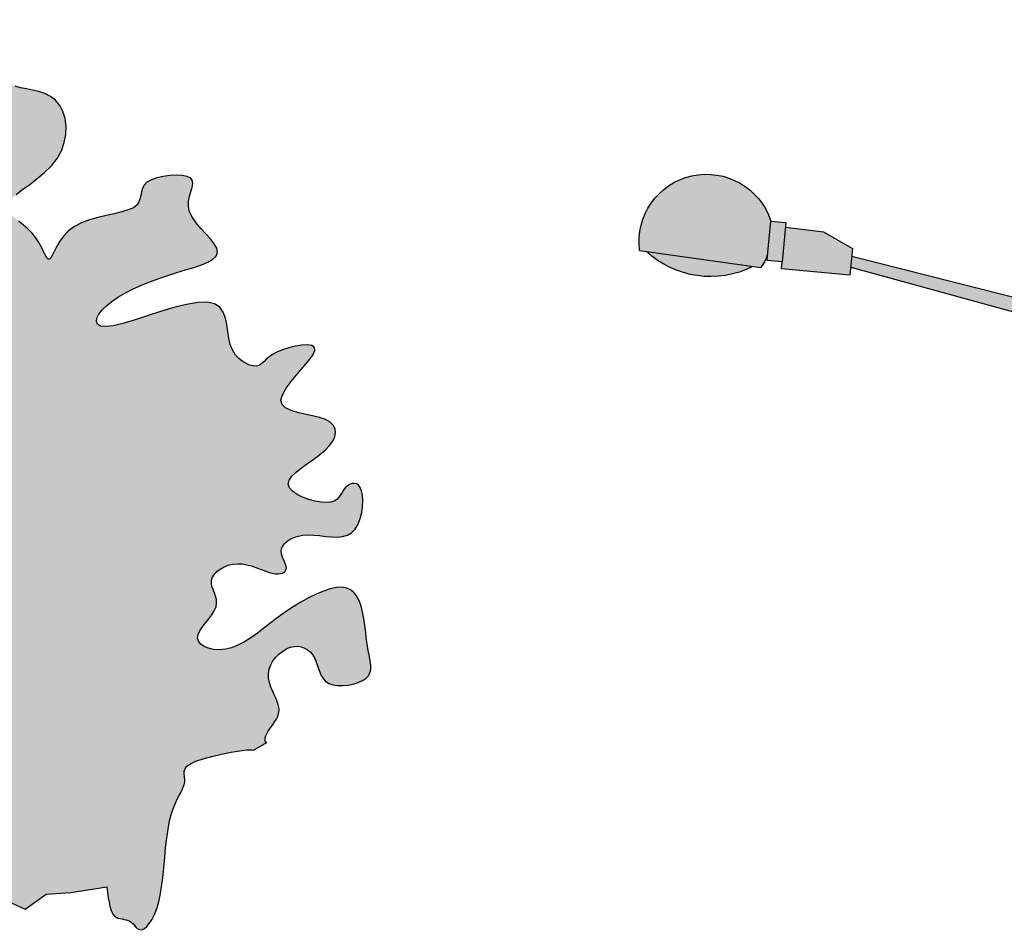
# Model space of a CAD drawing. Units: millimetres. Extents: x -3.8 to 14.3, y -1 to 21.4.
# Drawn here: x 3.6 to 6.6, y 3.1 to 5.9 of the extents above; entities that cross this region are included whole.
import ezdxf

# ---------------------------------------------------------------- set-up
doc = ezdxf.new("R2010")
doc.units = ezdxf.units.MM
doc.header["$MEASUREMENT"] = 0

# ---------------------------------------------------------------- blocks, each defined once
blk = doc.blocks.new('Alzado Arbol')
at = {"color": 6}
for points in [[(-0.8166, 2.2637), (-0.8747, 2.2364), (-0.9396, 2.2825), (-1.0148, 2.2876), (-1.1252, 2.3055), (-1.1277, 2.2875), (-1.1301, 2.2716), (-1.1324, 2.2577), (-1.135, 2.2457), (-1.1378, 2.2356), (-1.141, 2.2273), (-1.1447, 2.2206), (-1.149, 2.2155), (-1.1541, 2.2119), (-1.1598, 2.2094), (-1.1659, 2.2077), (-1.1722, 2.2065), (-1.1786, 2.2054), (-1.185, 2.2041), (-1.191, 2.2023), (-1.1966, 2.1996), (-1.2016, 2.1958), (-1.2062, 2.1912), (-1.2105, 2.1864), (-1.2147, 2.1817), (-1.2191, 2.1778), (-1.2237, 2.1749), (-1.2288, 2.1737), (-1.2345, 2.1745), (-1.241, 2.1778), (-1.2481, 2.1838), (-1.2556, 2.1924), (-1.2631, 2.2038), (-1.2705, 2.2181), (-1.2775, 2.2352), (-1.2838, 2.2553), (-1.2893, 2.2785), (-1.2937, 2.3047), (-1.2973, 2.3331), (-1.3003, 2.3631), (-1.3031, 2.3939), (-1.306, 2.4245), (-1.3093, 2.4543), (-1.3132, 2.4823), (-1.3182, 2.5079), (-1.3242, 2.5304), (-1.3312, 2.55), (-1.3384, 2.567), (-1.3456, 2.5818), (-1.3523, 2.5947), (-1.358, 2.6061), (-1.3622, 2.6164), (-1.3645, 2.6258), (-1.3648, 2.6347), (-1.3638, 2.6433), (-1.3629, 2.6515), (-1.363, 2.6595), (-1.3655, 2.6673), (-1.3714, 2.675), (-1.3819, 2.6827), (-1.3982, 2.6903), (-1.4208, 2.698), (-1.448, 2.7054), (-1.4774, 2.7121), (-1.5067, 2.7179), (-1.5334, 2.7223), (-1.5553, 2.725), (-1.57, 2.7257), (-1.5751, 2.7239), (-1.6165, 2.7478), (-1.6131, 2.7491), (-1.6113, 2.752), (-1.6108, 2.7563), (-1.6116, 2.7617), (-1.6136, 2.768), (-1.6166, 2.7749), (-1.6204, 2.7822), (-1.625, 2.7897), (-1.6301, 2.7971), (-1.6355, 2.8045), (-1.6408, 2.812), (-1.6457, 2.8199), (-1.6496, 2.8281), (-1.6524, 2.8369), (-1.6536, 2.8463), (-1.6529, 2.8565), (-1.6501, 2.8675), (-1.6456, 2.8793), (-1.6402, 2.8918), (-1.6344, 2.9048), (-1.629, 2.9181), (-1.6245, 2.9317), (-1.6217, 2.9455), (-1.6212, 2.9592), (-1.6234, 2.9727), (-1.6282, 2.9858), (-1.6351, 2.9982), (-1.6438, 3.0096), (-1.6539, 3.0198), (-1.6649, 3.0285), (-1.6764, 3.0353), (-1.6881, 3.0401), (-1.6997, 3.0426), (-1.7108, 3.043), (-1.7215, 3.0413), (-1.7315, 3.0377), (-1.7407, 3.0324), (-1.7489, 3.0256), (-1.7562, 3.0174), (-1.7622, 3.008), (-1.7669, 2.9976), (-1.7709, 2.9865), (-1.7745, 2.9751), (-1.7784, 2.964), (-1.7829, 2.9534), (-1.7888, 2.9438), (-1.7964, 2.9356), (-1.8062, 2.9292), (-1.8187, 2.925), (-1.8332, 2.9228), (-1.849, 2.9226), (-1.8653, 2.9241), (-1.8813, 2.9272), (-1.8964, 2.9318), (-1.9096, 2.9376), (-1.9203, 2.9446), (-1.9279, 2.9526), (-1.9326, 2.9615), (-1.935, 2.9713), (-1.9354, 2.9818), (-1.9344, 2.993), (-1.9325, 3.0048), (-1.93, 3.0172), (-1.9274, 3.03), (-1.9251, 3.0433), (-1.9232, 3.0569), (-1.9214, 3.0709), (-1.9196, 3.085), (-1.9178, 3.0994), (-1.9158, 3.114), (-1.9135, 3.1286), (-1.9107, 3.1433), (-1.9074, 3.1579), (-1.9033, 3.1721), (-1.898, 3.1855), (-1.8915, 3.1975), (-1.8833, 3.2078), (-1.8733, 3.2159), (-1.8612, 3.2215), (-1.8467, 3.224), (-1.8297, 3.2231), (-1.8106, 3.2192), (-1.7896, 3.2124), (-1.7673, 3.2032), (-1.7441, 3.1919), (-1.7205, 3.1788), (-1.6968, 3.1642), (-1.6735, 3.1486), (-1.651, 3.1322), (-1.6291, 3.1156), (-1.608, 3.0992), (-1.5873, 3.0836), (-1.5671, 3.0692), (-1.5473, 3.0565), (-1.5277, 3.0461), (-1.5083, 3.0385), (-1.4891, 3.034), (-1.4704, 3.0324), (-1.453, 3.0335), (-1.4374, 3.0369), (-1.4241, 3.0424), (-1.4138, 3.0497), (-1.4069, 3.0584), (-1.4041, 3.0683), (-1.4057, 3.0791), (-1.4109, 3.0906), (-1.4187, 3.1026), (-1.428, 3.1149), (-1.4379, 3.1274), (-1.4472, 3.1399), (-1.4551, 3.1522), (-1.4604, 3.1641), (-1.4624, 3.1755), (-1.4617, 3.1864), (-1.4591, 3.1969), (-1.4554, 3.2071), (-1.4515, 3.2169), (-1.4481, 3.2266), (-1.4461, 3.2361), (-1.4463, 3.2455), (-1.4495, 3.2548), (-1.4553, 3.2638), (-1.4634, 3.2723), (-1.4735, 3.2799), (-1.4851, 3.2864), (-1.498, 3.2915), (-1.5117, 3.2949), (-1.5259, 3.2964), (-1.5402, 3.2958), (-1.5545, 3.2933), (-1.5686, 3.2896), (-1.5824, 3.2851), (-1.5957, 3.2801), (-1.6084, 3.2753), (-1.6204, 3.2709), (-1.6315, 3.2676), (-1.6416, 3.2657), (-1.6506, 3.2652), (-1.6583, 3.2659), (-1.6648, 3.2677), (-1.67, 3.2706), (-1.6736, 3.2745), (-1.6757, 3.2792), (-1.6762, 3.2845), (-1.675, 3.2906), (-1.6726, 3.2971), (-1.6695, 3.3041), (-1.6662, 3.3114), (-1.6632, 3.3191), (-1.6611, 3.3269), (-1.6603, 3.3348), (-1.6615, 3.3427), (-1.6649, 3.3506), (-1.6705, 3.3582), (-1.6782, 3.3652), (-1.6879, 3.3716), (-1.6994, 3.3769), (-1.7125, 3.381), (-1.7271, 3.3837), (-1.743, 3.3848), (-1.7601, 3.3841), (-1.778, 3.3824), (-1.7961, 3.3802), (-1.8142, 3.3785), (-1.8316, 3.378), (-1.8481, 3.3794), (-1.8632, 3.3836), (-1.8764, 3.3912), (-1.8873, 3.4027), (-1.896, 3.4176), (-1.9026, 3.4347), (-1.9072, 3.4531), (-1.9098, 3.4718), (-1.9105, 3.4898), (-1.9095, 3.5062), (-1.9068, 3.5199), (-1.9026, 3.5303), (-1.8972, 3.5373), (-1.8908, 3.5413), (-1.8838, 3.5428), (-1.8766, 3.5419), (-1.8695, 3.539), (-1.8627, 3.5345), (-1.8568, 3.5287), (-1.8517, 3.5219), (-1.8472, 3.5146), (-1.8426, 3.5072), (-1.8374, 3.5001), (-1.831, 3.4938), (-1.8229, 3.4887), (-1.8125, 3.4852), (-1.7992, 3.4838), (-1.7827, 3.4848), (-1.7642, 3.4881), (-1.7448, 3.4933), (-1.7259, 3.5003), (-1.7089, 3.5088), (-1.695, 3.5185), (-1.6855, 3.5292), (-1.6818, 3.5406), (-1.6847, 3.5525), (-1.6934, 3.5648), (-1.7066, 3.5775), (-1.723, 3.5904), (-1.7414, 3.6037), (-1.7603, 3.6172), (-1.7786, 3.6309), (-1.795, 3.6447), (-1.8083, 3.6586), (-1.8182, 3.6723), (-1.8245, 3.6857), (-1.827, 3.6984), (-1.8256, 3.7103), (-1.8201, 3.7211), (-1.8103, 3.7307), (-1.796, 3.7387), (-1.7774, 3.745), (-1.7559, 3.7503), (-1.7331, 3.7552), (-1.7107, 3.7604), (-1.6905, 3.7666), (-1.674, 3.7745), (-1.6631, 3.7848), (-1.6594, 3.7981), (-1.6639, 3.8149), (-1.6751, 3.8345), (-1.691, 3.8557), (-1.7092, 3.8775), (-1.7277, 3.899), (-1.7444, 3.919), (-1.757, 3.9365), (-1.7635, 3.9504), (-1.7622, 3.9601), (-1.7541, 3.9657), (-1.7407, 3.9678), (-1.7235, 3.9669), (-1.7041, 3.9637), (-1.6839, 3.9586), (-1.6644, 3.9523), (-1.6473, 3.9451), (-1.6335, 3.9377), (-1.6228, 3.9304), (-1.6145, 3.9234), (-1.6078, 3.917), (-1.6021, 3.9115), (-1.5965, 3.9071), (-1.5904, 3.9041), (-1.5831, 3.9027), (-1.5741, 3.9033), (-1.5636, 3.9059), (-1.5524, 3.9107), (-1.5409, 3.9176), (-1.5298, 3.9269), (-1.5195, 3.9385), (-1.5108, 3.9526), (-1.504, 3.9693), (-1.4996, 3.9884), (-1.4965, 4.009), (-1.4934, 4.0299), (-1.4891, 4.05), (-1.4823, 4.0681), (-1.4717, 4.0831), (-1.456, 4.0937), (-1.4339, 4.0989), (-1.4046, 4.0979), (-1.3696, 4.0917), (-1.3307, 4.0818), (-1.2899, 4.0696), (-1.249, 4.0565), (-1.2099, 4.0439), (-1.1745, 4.0334), (-1.1447, 4.0263), (-1.1221, 4.0238), (-1.1064, 4.0255), (-1.097, 4.0308), (-1.0934, 4.0391), (-1.0951, 4.0496), (-1.1014, 4.0618), (-1.1117, 4.0749), (-1.1255, 4.0884), (-1.1423, 4.1017), (-1.1616, 4.1146), (-1.1831, 4.1271), (-1.2066, 4.1391), (-1.2316, 4.1505), (-1.2578, 4.1613), (-1.2848, 4.1714), (-1.3125, 4.1808), (-1.3402, 4.1893), (-1.3672, 4.1974), (-1.3927, 4.2053), (-1.4157, 4.2132), (-1.4353, 4.2214), (-1.4507, 4.2304), (-1.4609, 4.2402), (-1.465, 4.2513), (-1.4626, 4.2639), (-1.4548, 4.2778), (-1.4431, 4.2928), (-1.4291, 4.3086), (-1.4142, 4.325), (-1.3999, 4.3418), (-1.3879, 4.3587), (-1.3796, 4.3756), (-1.3761, 4.3921), (-1.3764, 4.4081), (-1.3792, 4.4233), (-1.3832, 4.4375), (-1.3869, 4.4503), (-1.389, 4.4616), (-1.388, 4.4711), (-1.3827, 4.4786), (-1.372, 4.4838), (-1.357, 4.4869), (-1.3388, 4.4879), (-1.3189, 4.487), (-1.2986, 4.4843), (-1.2793, 4.4799), (-1.2622, 4.4739), (-1.2487, 4.4665), (-1.2398, 4.4577), (-1.2345, 4.4479), (-1.2316, 4.4375), (-1.2297, 4.4268), (-1.2276, 4.4162), (-1.224, 4.4061), (-1.2175, 4.3967), (-1.2069, 4.3884), (-1.1913, 4.3815), (-1.1715, 4.3756), (-1.1485, 4.3701), (-1.1235, 4.3645), (-1.0976, 4.3583), (-1.072, 4.351), (-1.0479, 4.3421), (-1.0264, 4.3309), (-1.0084, 4.3173), (-0.9936, 4.302), (-0.9817, 4.286), (-0.9722, 4.2703), (-0.9646, 4.2558), (-0.9586, 4.2437), (-0.9537, 4.2347), (-0.9494, 4.2301), (-0.9454, 4.2303), (-0.9413, 4.235), (-0.9367, 4.2434), (-0.9314, 4.2545), (-0.9251, 4.2676), (-0.9175, 4.2819), (-0.9081, 4.2965), (-0.8968, 4.3107), (-0.8834, 4.3238), (-0.8689, 4.3358), (-0.8545, 4.3472)], [(-0.848, 4.4291), (-0.8672, 4.444), (-0.889, 4.4601), (-0.912, 4.4776), (-0.9346, 4.4966), (-0.9555, 4.5171), (-0.9732, 4.5393), (-0.9864, 4.5631), (-0.9952, 4.588), (-0.9998, 4.6132), (-1.0004, 4.638), (-0.9974, 4.6616), (-0.9908, 4.6833), (-0.9811, 4.7024), (-0.9684, 4.718), (-0.9531, 4.7298), (-0.9357, 4.7384), (-0.9171, 4.7445), (-0.8979, 4.749), (-0.8789, 4.7527), (-0.8607, 4.7566), (-0.8441, 4.7614)]]:
    blk.add_lwpolyline(points, dxfattribs=at)
blk = doc.blocks.new('Alzado Farola pie')
at = {"true_color": 0xd9d9d9, "transparency": 33554687}
h = blk.add_hatch(color=254, dxfattribs=at)
h.dxf.hatch_style = 1
h.paths.add_polyline_path([(1.1407, 4.4987), (1.1504, 4.3946, 0.076439), (1.1711, 4.3566), (1.5433, 4.4088, 0.911825)])
h.paths.add_polyline_path([(-1.4182, 3.0521), (-1.046, 3, 0.076439), (-1.0253, 3.0379), (-1.0156, 3.142, 0.911825)])
at = {"true_color": 0xa6a6a6, "transparency": 33554687}
h = blk.add_hatch(color=253, dxfattribs=at)
h.dxf.hatch_style = 1
h.paths.add_polyline_path([(-0.0239, 3.7937), (0, 0), (-0.1122, -0.0007), (-0.096, 2.5777, 0.241522), (-0.3412, 2.8902), (-0.7706, 3.0007), (-0.7729, 2.9758), (-0.9827, 2.9954), (-0.9807, 3.0167), (-1.0269, 3.021), (-1.0253, 3.0379, -0.076439), (-1.046, 3), (-1.0695, 3.0032, -0.31522), (-1.3976, 3.0492), (-1.4182, 3.0521, -0.911825), (-1.0156, 3.142), (-0.9694, 3.1377), (-0.9707, 3.1234), (-0.8537, 3.1089), (-0.7652, 3.0576), (-0.7674, 3.0347), (-0.3462, 2.9406, -0.166888), (-0.095, 2.728), (-0.0883, 3.7937, -0.284915), (0.234, 4.224), (0.8925, 4.3914), (0.8904, 4.4143), (0.9788, 4.4656), (1.0958, 4.4801), (1.0945, 4.4943), (1.1407, 4.4987, -0.911825), (1.5433, 4.4088), (1.5227, 4.4059, -0.31522), (1.1946, 4.3599), (1.1711, 4.3566, -0.076439), (1.1504, 4.3946), (1.152, 4.3777), (1.1058, 4.3734), (1.1078, 4.352), (0.898, 4.3324), (0.8957, 4.3574), (0.229, 4.1736, 0.283244)])
at = {"color": 6, "linetype": 'ByBlock'}
for p, q in [((1.0958, 4.4801), (0.9788, 4.4656)), ((1.1407, 4.4987), (1.0945, 4.4943)), ((1.0945, 4.4943), (1.1058, 4.3734)), ((1.1507, 4.3919), (1.1407, 4.4987)), ((0.9788, 4.4656), (0.8904, 4.4143)), ((0.8904, 4.4143), (0.898, 4.3324)), ((0.8925, 4.3914), (0.234, 4.224)), ((1.152, 4.3777), (1.1507, 4.3919)), ((0.8957, 4.3574), (0.229, 4.1736)), ((0.898, 4.3324), (1.1078, 4.352)), ((1.1058, 4.3734), (1.152, 4.3777)), ((1.1078, 4.352), (1.1058, 4.3734))]:
    blk.add_line(p, q, dxfattribs=at)
at = {"color": 6}
blk.add_line((1.5433, 4.4088), (1.1711, 4.3566), dxfattribs=at)
for centre, radius, start, end in [((1.3378, 4.4351), 0.2071, 352.6927, 162.1301), ((1.2843, 4.4429), 0.1423, 199.828, 217.3126), ((1.3258, 4.6173), 0.2889, 243.237, 312.954)]:
    blk.add_arc(centre, radius, start, end, dxfattribs=at)

msp = doc.modelspace()

# ---------------------------------------------------------------- hatches: boundary and pattern name
at = {"true_color": 0xd9d9d9, "transparency": 33554687}
h = msp.add_hatch(color=254, dxfattribs=at)
h.dxf.hatch_style = 1
h.paths.add_polyline_path([(3.1268, 4.1759), (3.1206, 4.1858), (3.1132, 4.1925), (3.1047, 4.1956), (3.0953, 4.1958), (3.085, 4.1937), (3.074, 4.1901), (3.0624, 4.1859), (3.0503, 4.1819), (3.0378, 4.1787), (3.025, 4.1772), (3.012, 4.178), (2.9987, 4.1809), (2.9849, 4.1855), (2.9706, 4.1916), (2.9556, 4.1987), (2.9398, 4.2065), (2.9229, 4.2146), (2.9049, 4.2228), (2.8858, 4.2306), (2.8662, 4.2379), (2.8469, 4.2445), (2.8287, 4.2503), (2.8123, 4.2552), (2.7985, 4.259), (2.7881, 4.2616), (2.7819, 4.2627), (2.7803, 4.2624), (2.7826, 4.2604), (2.7874, 4.2568), (2.7936, 4.2515), (2.8001, 4.2444), (2.8057, 4.2355), (2.8092, 4.2247), (2.8094, 4.212), (2.8055, 4.1974), (2.7983, 4.1812), (2.7887, 4.1641), (2.7779, 4.1465), (2.7669, 4.1289), (2.7567, 4.1118), (2.7486, 4.0957), (2.7434, 4.0811), (2.7421, 4.0684), (2.7446, 4.0576), (2.7504, 4.0488), (2.7592, 4.042), (2.7707, 4.0371), (2.7846, 4.034), (2.8004, 4.0328), (2.8179, 4.0335), (2.8366, 4.036), (2.856, 4.04), (2.8756, 4.0453), (2.8948, 4.0515), (2.9131, 4.0583), (2.9299, 4.0655), (2.9447, 4.0727), (2.957, 4.0797), (2.9664, 4.0862), (2.9732, 4.0918), (2.9783, 4.0963), (2.9822, 4.0995), (2.9855, 4.1011), (2.9888, 4.1008), (2.9929, 4.0984), (2.9984, 4.0935), (3.0057, 4.0862), (3.0146, 4.0769), (3.0249, 4.0665), (3.036, 4.0557), (3.0478, 4.0453), (3.0597, 4.0361), (3.0716, 4.0287), (3.083, 4.024), (3.0935, 4.0226), (3.1032, 4.0243), (3.112, 4.0289), (3.1196, 4.036), (3.1262, 4.0455), (3.1316, 4.057), (3.1357, 4.0702), (3.1384, 4.0849), (3.1398, 4.1008), (3.1398, 4.1172), (3.1384, 4.1335), (3.1358, 4.1491), (3.1319, 4.1635)], flags=16)
h.paths.add_polyline_path([(3.8207, 4.9253), (3.8172, 4.9336), (3.8188, 4.9441), (3.8251, 4.9563), (3.8354, 4.9694), (3.8492, 4.9829), (3.866, 4.9962), (3.8853, 5.0091), (3.9068, 5.0216), (3.9303, 5.0336), (3.9553, 5.045), (3.9815, 5.0558), (4.0086, 5.0659), (4.0362, 5.0753), (4.0639, 5.0838), (4.0909, 5.0919), (4.1164, 5.0998), (4.1394, 5.1077), (4.159, 5.1159), (4.1744, 5.1249), (4.1846, 5.1347), (4.1887, 5.1458), (4.1863, 5.1584), (4.1785, 5.1723), (4.1668, 5.1873), (4.1528, 5.2031), (4.1379, 5.2195), (4.1236, 5.2363), (4.1116, 5.2532), (4.1033, 5.2701), (4.0998, 5.2866), (4.1001, 5.3026), (4.1029, 5.3178), (4.1069, 5.332), (4.1106, 5.3448), (4.1127, 5.3561), (4.1117, 5.3656), (4.1064, 5.3731), (4.0957, 5.3783), (4.0807, 5.3814), (4.0625, 5.3824), (4.0426, 5.3815), (4.0223, 5.3788), (4.003, 5.3744), (3.9859, 5.3684), (3.9724, 5.361), (3.9635, 5.3522), (3.9582, 5.3424), (3.9553, 5.332), (3.9534, 5.3213), (3.9513, 5.3107), (3.9477, 5.3006), (3.9412, 5.2912), (3.9306, 5.2829), (3.915, 5.276), (3.8952, 5.2701), (3.8722, 5.2646), (3.8472, 5.259), (3.8213, 5.2528), (3.7958, 5.2455), (3.7716, 5.2366), (3.7501, 5.2254), (3.7321, 5.2118), (3.7173, 5.1965), (3.7054, 5.1805), (3.6959, 5.1648), (3.6883, 5.1503), (3.6823, 5.1382), (3.6774, 5.1292), (3.6731, 5.1246), (3.6691, 5.1248), (3.665, 5.1295), (3.6604, 5.1379), (3.6551, 5.149), (3.6488, 5.1621), (3.6412, 5.1764), (3.6318, 5.191), (3.6205, 5.2052), (3.6071, 5.2183), (3.5926, 5.2303), (3.5782, 5.2417), (3.5649, 5.2526), (3.554, 5.2633), (3.5466, 5.2741), (3.5438, 5.2853), (3.5469, 5.2971), (3.5565, 5.3098), (3.5717, 5.3236), (3.5909, 5.3385), (3.6127, 5.3546), (3.6357, 5.3721), (3.6583, 5.3911), (3.6792, 5.4116), (3.6969, 5.4338), (3.7101, 5.4576), (3.7189, 5.4825), (3.7235, 5.5077), (3.7241, 5.5325), (3.7211, 5.5561), (3.7145, 5.5778), (3.7048, 5.5969), (3.6921, 5.6125), (3.6768, 5.6244), (3.6594, 5.6329), (3.6408, 5.639), (3.6216, 5.6435), (3.6026, 5.6472), (3.5844, 5.6511), (3.5678, 5.6559), (3.5536, 5.6625), (3.542, 5.6715), (3.5327, 5.6826), (3.5246, 5.6954), (3.517, 5.7092), (3.5089, 5.7236), (3.4996, 5.7381), (3.4881, 5.7522), (3.4736, 5.7653), (3.4555, 5.777), (3.4343, 5.7877), (3.411, 5.7977), (3.3864, 5.8072), (3.3614, 5.8168), (3.3368, 5.7242), (3.3136, 5.7349), (3.2924, 5.7467), (3.2741, 5.7599), (3.2583, 5.774), (3.2445, 5.7886), (3.2323, 5.8031), (3.2211, 5.8169), (3.2104, 5.8296), (3.1998, 5.8407), (3.1888, 5.8495), (3.177, 5.8558), (3.1646, 5.8592), (3.1522, 5.8597), (3.1401, 5.8571), (3.1288, 5.8515), (3.1187, 5.8426), (3.1102, 5.8304), (3.1037, 5.8148), (3.0994, 5.7958), (3.0902, 5.7741), (3.0834, 5.7572), (3.0638, 5.7198), (3.0494, 5.7056), (3.0329, 5.6944), (3.015, 5.686), (2.9963, 5.6802), (2.9777, 5.6769), (2.9598, 5.676), (2.9433, 5.6774), (2.9288, 5.6809), (2.9161, 5.6859), (2.905, 5.6921), (2.8949, 5.6988), (2.8857, 5.7055), (2.877, 5.7118), (2.8684, 5.7171), (2.8596, 5.7209), (2.8504, 5.7229), (2.8405, 5.7234), (2.8299, 5.7229), (2.8186, 5.7221), (2.8064, 5.7216), (2.7932, 5.7217), (2.779, 5.7233), (2.7637, 5.7266), (2.7471, 5.7323), (2.729, 5.7397), (2.7092, 5.7485), (2.6872, 5.7578), (2.6629, 5.7673), (2.6359, 5.7761), (2.6059, 5.7839), (2.5727, 5.7899), (2.5361, 5.7937), (2.4968, 5.7956), (2.4554, 5.7959), (2.4128, 5.7949), (2.3698, 5.793), (2.327, 5.7906), (2.2854, 5.788), (2.2455, 5.7856), (2.2083, 5.7836), (2.1738, 5.7817), (2.1424, 5.7794), (2.1143, 5.776), (2.0895, 5.7713), (2.0685, 5.7646), (2.0513, 5.7555), (2.0381, 5.7434), (2.029, 5.7281), (2.0232, 5.7098), (2.0195, 5.689), (2.0168, 5.6662), (2.0143, 5.6419), (2.0107, 5.6166), (2.0051, 5.5906), (1.9964, 5.5646), (1.9837, 5.5388), (1.9675, 5.5138), (1.9484, 5.4897), (1.9268, 5.467), (1.9036, 5.4458), (1.8791, 5.4265), (1.8542, 5.4094), (1.8292, 5.3947), (1.8049, 5.3829), (1.7816, 5.374), (1.7597, 5.3683), (1.7394, 5.3658), (1.7212, 5.3669), (1.7054, 5.3716), (1.6922, 5.3801), (1.6822, 5.3926), (1.6754, 5.409), (1.6713, 5.4286), (1.669, 5.4501), (1.6679, 5.4727), (1.6671, 5.4952), (1.6659, 5.5165), (1.6635, 5.5357), (1.6592, 5.5516), (1.6525, 5.5634), (1.6436, 5.5711), (1.6332, 5.5748), (1.6219, 5.5746), (1.6103, 5.5708), (1.599, 5.5634), (1.5886, 5.5526), (1.5797, 5.5386), (1.5727, 5.5216), (1.5674, 5.5023), (1.5633, 5.4812), (1.56, 5.4591), (1.5571, 5.4367), (1.5541, 5.4148), (1.5506, 5.3938), (1.5461, 5.3747), (1.5403, 5.358), (1.5332, 5.3439), (1.5248, 5.3329), (1.5153, 5.3251), (1.5046, 5.3207), (1.4929, 5.3201), (1.4802, 5.3235), (1.4665, 5.3311), (1.452, 5.343), (1.437, 5.3581), (1.4218, 5.3755), (1.4068, 5.3938), (1.3922, 5.4119), (1.3785, 5.4286), (1.3659, 5.4428), (1.3548, 5.4532), (1.3455, 5.459), (1.3379, 5.4606), (1.3319, 5.4586), (1.3273, 5.4537), (1.3241, 5.4465), (1.322, 5.4377), (1.3209, 5.428), (1.3207, 5.4179), (1.3212, 5.4082), (1.3221, 5.399), (1.3229, 5.3907), (1.3233, 5.3834), (1.3227, 5.3773), (1.3208, 5.3728), (1.3172, 5.3701), (1.3115, 5.3692), (1.3034, 5.3704), (1.2934, 5.373), (1.2823, 5.3763), (1.2706, 5.3793), (1.2592, 5.3813), (1.2487, 5.3816), (1.2398, 5.3793), (1.2331, 5.3737), (1.2292, 5.3642), (1.2278, 5.3514), (1.2285, 5.3362), (1.2309, 5.3194), (1.2345, 5.302), (1.239, 5.2847), (1.2438, 5.2685), (1.2486, 5.2542), (1.253, 5.2424), (1.2567, 5.2327), (1.2595, 5.2245), (1.2612, 5.217), (1.2616, 5.2097), (1.2604, 5.2019), (1.2575, 5.1929), (1.2526, 5.182), (1.2457, 5.1688), (1.2377, 5.1536), (1.2295, 5.1367), (1.2222, 5.1186), (1.2169, 5.0998), (1.2146, 5.0807), (1.2163, 5.0617), (1.223, 5.0433), (1.2355, 5.0259), (1.253, 5.0099), (1.2745, 4.9958), (1.2989, 4.9839), (1.3252, 4.9747), (1.3524, 4.9686), (1.3794, 4.966), (1.4051, 4.9673), (1.4287, 4.9727), (1.4505, 4.9817), (1.4708, 4.9935), (1.49, 5.0073), (1.5085, 5.0222), (1.5268, 5.0376), (1.5452, 5.0526), (1.5642, 5.0665), (1.5839, 5.0785), (1.6038, 5.0883), (1.6232, 5.0956), (1.6411, 5.1001), (1.6568, 5.1015), (1.6696, 5.0994), (1.6787, 5.0937), (1.6832, 5.0839), (1.6827, 5.0701), (1.6773, 5.0528), (1.6676, 5.033), (1.654, 5.0116), (1.6371, 4.9894), (1.6172, 4.9673), (1.5948, 4.9463), (1.5706, 4.9271), (1.5448, 4.9105), (1.5177, 4.8966), (1.4897, 4.8851), (1.4611, 4.8759), (1.4319, 4.869), (1.4026, 4.864), (1.3734, 4.8609), (1.3446, 4.8596), (1.3164, 4.8597), (1.2894, 4.8609), (1.2641, 4.8626), (1.2411, 4.8642), (1.2209, 4.8653), (1.2041, 4.8653), (1.1912, 4.8636), (1.1828, 4.8598), (1.1793, 4.8534), (1.1801, 4.8449), (1.1848, 4.8349), (1.1925, 4.8241), (1.2028, 4.813), (1.215, 4.8022), (1.2283, 4.7924), (1.2423, 4.7842), (1.2562, 4.778), (1.2696, 4.7734), (1.2819, 4.7697), (1.2926, 4.7663), (1.3011, 4.7625), (1.307, 4.7578), (1.3097, 4.7514), (1.3087, 4.7428), (1.3036, 4.7314), (1.2953, 4.7176), (1.2843, 4.7017), (1.2718, 4.6842), (1.2584, 4.6654), (1.2451, 4.6459), (1.2328, 4.6259), (1.2222, 4.606), (1.2141, 4.5865), (1.2085, 4.5676), (1.2055, 4.5495), (1.2048, 4.5324), (1.2066, 4.5165), (1.2106, 4.5019), (1.2168, 4.4888), (1.2251, 4.4775), (1.2354, 4.4678), (1.2468, 4.4591), (1.2586, 4.4504), (1.2699, 4.4408), (1.2797, 4.4293), (1.2873, 4.4151), (1.2917, 4.3972), (1.2922, 4.3747), (1.2881, 4.347), (1.2801, 4.3146), (1.2692, 4.2786), (1.2565, 4.2399), (1.2428, 4.1995), (1.2293, 4.1584), (1.2168, 4.1174), (1.2064, 4.0775), (1.1989, 4.0396), (1.1943, 4.0039), (1.1924, 3.9705), (1.1931, 3.9394), (1.1962, 3.9108), (1.2016, 3.8847), (1.2091, 3.8612), (1.2186, 3.8404), (1.2297, 3.8224), (1.2419, 3.8065), (1.2546, 3.7923), (1.267, 3.7792), (1.2785, 3.7666), (1.2883, 3.7539), (1.2958, 3.7405), (1.3004, 3.726), (1.3015, 3.7098), (1.2996, 3.692), (1.2952, 3.673), (1.289, 3.6528), (1.2815, 3.6318), (1.2734, 3.6102), (1.2654, 3.5882), (1.2579, 3.5661), (1.2516, 3.5441), (1.2469, 3.5227), (1.2443, 3.5021), (1.2441, 3.483), (1.2468, 3.4655), (1.2527, 3.4503), (1.2623, 3.4376), (1.2761, 3.428), (1.2941, 3.4215), (1.3159, 3.4178), (1.3407, 3.416), (1.3678, 3.4155), (1.3964, 3.4154), (1.4258, 3.4151), (1.4551, 3.4138), (1.4837, 3.4107), (1.5109, 3.4055), (1.5359, 3.3981), (1.5582, 3.3888), (1.5772, 3.3782), (1.5922, 3.3664), (1.6027, 3.3537), (1.6079, 3.3406), (1.6073, 3.3274), (1.6007, 3.3142), (1.5895, 3.3013), (1.5754, 3.2888), (1.5603, 3.2767), (1.5459, 3.2651), (1.5342, 3.254), (1.5268, 3.2437), (1.5255, 3.2341), (1.5317, 3.2254), (1.5445, 3.2178), (1.5625, 3.2115), (1.5843, 3.2068), (1.6086, 3.2039), (1.6339, 3.2031), (1.6589, 3.2045), (1.6823, 3.2084), (1.7029, 3.215), (1.721, 3.2237), (1.7371, 3.2339), (1.7516, 3.2451), (1.7652, 3.2566), (1.7784, 3.2677), (1.7916, 3.278), (1.8055, 3.2867), (1.8202, 3.2933), (1.8356, 3.2978), (1.8512, 3.3001), (1.8663, 3.3001), (1.8806, 3.2979), (1.8935, 3.2933), (1.9046, 3.2865), (1.9132, 3.2772), (1.9193, 3.2656), (1.9231, 3.2521), (1.9254, 3.2371), (1.9268, 3.221), (1.928, 3.2044), (1.9297, 3.1876), (1.9325, 3.1712), (1.9371, 3.1555), (1.9439, 3.1411), (1.9531, 3.1281), (1.9643, 3.1168), (1.9773, 3.1076), (1.9921, 3.1005), (2.0082, 3.096), (2.0257, 3.0941), (2.0442, 3.0952), (2.0635, 3.0994), (2.0832, 3.1063), (2.1027, 3.1154), (2.1217, 3.1262), (2.1396, 3.1382), (2.1559, 3.151), (2.1701, 3.164), (2.1818, 3.1767), (2.1906, 3.1887), (2.1974, 3.2002), (2.203, 3.2111), (2.2084, 3.2217), (2.2145, 3.2321), (2.2224, 3.2424), (2.2329, 3.2528), (2.2469, 3.2634), (2.2654, 3.2741), (2.2884, 3.2835), (2.316, 3.2899), (2.3484, 3.2917), (2.3854, 3.2873), (2.4272, 3.275), (2.5201, 3.2595), (2.5384, 3.3544), (2.4993, 3.4356), (2.5495, 3.4213), (2.5903, 3.4141), (2.6231, 3.4125), (2.649, 3.4154), (2.6694, 3.4213), (2.6855, 3.4291), (2.6985, 3.4372), (2.7099, 3.4445), (2.7205, 3.4498), (2.7307, 3.4536), (2.7405, 3.4565), (2.7498, 3.4591), (2.7587, 3.4621), (2.7672, 3.466), (2.7753, 3.4716), (2.7831, 3.4794), (2.7906, 3.49), (2.7977, 3.5027), (2.8047, 3.5169), (2.8117, 3.5319), (2.8186, 3.5469), (2.8256, 3.5611), (2.8328, 3.574), (2.8402, 3.5847), (2.8479, 3.5926), (2.856, 3.5975), (2.8642, 3.5993), (2.8725, 3.5977), (2.8809, 3.5927), (2.8892, 3.5841), (2.8975, 3.5717), (2.9055, 3.5555), (2.9133, 3.5354), (2.9209, 3.5121), (2.9285, 3.4864), (2.9362, 3.459), (2.9442, 3.4308), (2.9524, 3.4025), (2.961, 3.375), (2.9703, 3.349), (2.9801, 3.3253), (2.9905, 3.3041), (3.0012, 3.2856), (3.0122, 3.2699), (3.0233, 3.2573), (3.0343, 3.248), (3.0451, 3.242), (3.0555, 3.2395), (3.0655, 3.2407), (3.0752, 3.245), (3.0849, 3.2517), (3.0948, 3.2603), (3.105, 3.2702), (3.1159, 3.2806), (3.1277, 3.291), (3.1405, 3.3007), (3.1546, 3.3093), (3.1696, 3.3165), (3.1852, 3.3222), (3.2008, 3.3264), (3.2162, 3.3291), (3.2309, 3.3301), (3.2445, 3.3293), (3.2566, 3.3267), (3.2679, 3.3219), (3.2678, 3.3217), (3.2758, 3.3159), (3.2833, 3.3077), (3.2898, 3.2976), (3.2957, 3.2857), (3.3012, 3.2719), (3.3067, 3.2562), (3.3124, 3.2388), (3.3186, 3.2196), (3.3254, 3.1995), (3.3328, 3.1793), (3.3408, 3.1598), (3.3495, 3.1419), (3.3588, 3.1265), (3.3689, 3.1145), (3.3797, 3.1066), (3.3913, 3.1035), (3.4038, 3.1044), (3.4172, 3.1085), (3.5403, 3.1582), (3.5984, 3.1309), (3.6633, 3.177), (3.7385, 3.1821), (3.8489, 3.2), (3.8514, 3.182), (3.8538, 3.1661), (3.8561, 3.1522), (3.8587, 3.1402), (3.8615, 3.1301), (3.8647, 3.1218), (3.8684, 3.1151), (3.8727, 3.11), (3.8778, 3.1064), (3.8835, 3.1039), (3.8896, 3.1022), (3.8959, 3.101), (3.9023, 3.0999), (3.9087, 3.0986), (3.9147, 3.0968), (3.9203, 3.0941), (3.9253, 3.0903), (3.9299, 3.0857), (3.9342, 3.0809), (3.9384, 3.0762), (3.9428, 3.0723), (3.9474, 3.0694), (3.9525, 3.0682), (3.9582, 3.069), (3.9647, 3.0723), (3.9718, 3.0783), (3.9793, 3.0869), (3.9868, 3.0983), (3.9942, 3.1126), (4.0012, 3.1297), (4.0075, 3.1498), (4.013, 3.173), (4.0174, 3.1992), (4.021, 3.2276), (4.024, 3.2576), (4.0268, 3.2884), (4.0297, 3.319), (4.033, 3.3488), (4.0369, 3.3768), (4.0419, 3.4024), (4.0479, 3.4249), (4.0549, 3.4445), (4.0621, 3.4615), (4.0693, 3.4763), (4.076, 3.4892), (4.0817, 3.5006), (4.0859, 3.5109), (4.0882, 3.5203), (4.0885, 3.5292), (4.0875, 3.5378), (4.0866, 3.546), (4.0867, 3.554), (4.0892, 3.5618), (4.0951, 3.5695), (4.1056, 3.5772), (4.1219, 3.5848), (4.1445, 3.5925), (4.1717, 3.5999), (4.2011, 3.6066), (4.2304, 3.6124), (4.2571, 3.6168), (4.279, 3.6195), (4.2937, 3.6202), (4.2988, 3.6184), (4.3402, 3.6423), (4.3368, 3.6436), (4.335, 3.6465), (4.3345, 3.6508), (4.3353, 3.6562), (4.3373, 3.6625), (4.3403, 3.6694), (4.3441, 3.6767), (4.3487, 3.6842), (4.3538, 3.6916), (4.3592, 3.699), (4.3645, 3.7065), (4.3694, 3.7144), (4.3733, 3.7226), (4.3761, 3.7314), (4.3773, 3.7408), (4.3766, 3.751), (4.3738, 3.762), (4.3693, 3.7738), (4.3639, 3.7863), (4.3581, 3.7993), (4.3527, 3.8126), (4.3482, 3.8262), (4.3454, 3.84), (4.3449, 3.8537), (4.3471, 3.8672), (4.3519, 3.8803), (4.3588, 3.8927), (4.3675, 3.9041), (4.3776, 3.9143), (4.3886, 3.923), (4.4001, 3.9298), (4.4118, 3.9346), (4.4234, 3.9372), (4.4345, 3.9375), (4.4452, 3.9358), (4.4552, 3.9322), (4.4644, 3.9269), (4.4726, 3.9201), (4.4799, 3.9119), (4.4859, 3.9025), (4.4906, 3.8921), (4.4946, 3.881), (4.4982, 3.8696), (4.5021, 3.8585), (4.5066, 3.8479), (4.5125, 3.8383), (4.5201, 3.8301), (4.5299, 3.8237), (4.5424, 3.8195), (4.5569, 3.8173), (4.5727, 3.8171), (4.589, 3.8186), (4.605, 3.8217), (4.6201, 3.8263), (4.6333, 3.8321), (4.644, 3.8391), (4.6516, 3.8471), (4.6563, 3.856), (4.6587, 3.8658), (4.6591, 3.8763), (4.6581, 3.8875), (4.6562, 3.8993), (4.6537, 3.9117), (4.6511, 3.9245), (4.6488, 3.9378), (4.6469, 3.9514), (4.6451, 3.9654), (4.6434, 3.9795), (4.6415, 3.9939), (4.6395, 4.0085), (4.6372, 4.0231), (4.6344, 4.0378), (4.6311, 4.0524), (4.627, 4.0666), (4.6217, 4.08), (4.6152, 4.092), (4.607, 4.1023), (4.597, 4.1104), (4.5849, 4.116), (4.5704, 4.1185), (4.5535, 4.1176), (4.5343, 4.1137), (4.5133, 4.1069), (4.491, 4.0977), (4.4678, 4.0864), (4.4442, 4.0733), (4.4205, 4.0587), (4.3972, 4.0431), (4.3747, 4.0267), (4.3528, 4.0101), (4.3317, 3.9937), (4.311, 3.9781), (4.2909, 3.9637), (4.271, 3.951), (4.2514, 3.9406), (4.232, 3.933), (4.2128, 3.9285), (4.1941, 3.9269), (4.1767, 3.928), (4.1611, 3.9314), (4.1478, 3.9369), (4.1375, 3.9442), (4.1306, 3.9529), (4.1278, 3.9628), (4.1294, 3.9736), (4.1346, 3.9851), (4.1424, 3.9971), (4.1517, 4.0094), (4.1616, 4.0219), (4.1709, 4.0344), (4.1788, 4.0467), (4.1841, 4.0586), (4.1861, 4.07), (4.1854, 4.0809), (4.1828, 4.0914), (4.1791, 4.1016), (4.1752, 4.1114), (4.1718, 4.1211), (4.1698, 4.1306), (4.17, 4.14), (4.1732, 4.1493), (4.179, 4.1584), (4.1871, 4.1668), (4.1972, 4.1744), (4.2088, 4.1809), (4.2217, 4.186), (4.2354, 4.1894), (4.2496, 4.1909), (4.2639, 4.1903), (4.2782, 4.1878), (4.2923, 4.1841), (4.3061, 4.1796), (4.3194, 4.1746), (4.3321, 4.1698), (4.3441, 4.1654), (4.3552, 4.1621), (4.3653, 4.1602), (4.3743, 4.1597), (4.382, 4.1604), (4.3885, 4.1622), (4.3937, 4.1651), (4.3973, 4.169), (4.3994, 4.1737), (4.3999, 4.179), (4.3987, 4.1851), (4.3963, 4.1916), (4.3932, 4.1986), (4.3899, 4.2059), (4.3869, 4.2136), (4.3848, 4.2214), (4.384, 4.2293), (4.3852, 4.2372), (4.3886, 4.2451), (4.3942, 4.2527), (4.4019, 4.2597), (4.4116, 4.2661), (4.4231, 4.2714), (4.4362, 4.2755), (4.4508, 4.2782), (4.4667, 4.2793), (4.4838, 4.2786), (4.5017, 4.2769), (4.5198, 4.2747), (4.5379, 4.273), (4.5554, 4.2725), (4.5718, 4.2739), (4.5869, 4.2781), (4.6001, 4.2857), (4.611, 4.2972), (4.6197, 4.3121), (4.6263, 4.3292), (4.6309, 4.3476), (4.6335, 4.3663), (4.6342, 4.3843), (4.6332, 4.4007), (4.6306, 4.4144), (4.6263, 4.4248), (4.6209, 4.4318), (4.6145, 4.4358), (4.6075, 4.4373), (4.6003, 4.4364), (4.5932, 4.4335), (4.5864, 4.429), (4.5805, 4.4232), (4.5754, 4.4165), (4.5709, 4.4091), (4.5663, 4.4017), (4.5611, 4.3946), (4.5547, 4.3883), (4.5466, 4.3832), (4.5362, 4.3797), (4.5229, 4.3783), (4.5064, 4.3793), (4.4879, 4.3826), (4.4685, 4.3878), (4.4496, 4.3948), (4.4326, 4.4033), (4.4187, 4.413), (4.4092, 4.4237), (4.4055, 4.4351), (4.4084, 4.447), (4.4171, 4.4593), (4.4303, 4.472), (4.4467, 4.485), (4.4651, 4.4982), (4.484, 4.5117), (4.5023, 4.5254), (4.5187, 4.5392), (4.532, 4.5531), (4.5419, 4.5668), (4.5482, 4.5802), (4.5507, 4.5929), (4.5493, 4.6048), (4.5438, 4.6156), (4.534, 4.6252), (4.5197, 4.6332), (4.5012, 4.6395), (4.4796, 4.6448), (4.4568, 4.6497), (4.4344, 4.6549), (4.4142, 4.6611), (4.3977, 4.669), (4.3868, 4.6793), (4.3831, 4.6926), (4.3876, 4.7094), (4.3988, 4.729), (4.4147, 4.7502), (4.4329, 4.772), (4.4515, 4.7935), (4.4681, 4.8135), (4.4807, 4.831), (4.4872, 4.8449), (4.4859, 4.8546), (4.4778, 4.8602), (4.4644, 4.8623), (4.4472, 4.8614), (4.4278, 4.8582), (4.4076, 4.8531), (4.3881, 4.8468), (4.371, 4.8396), (4.3572, 4.8322), (4.3465, 4.8249), (4.3382, 4.8179), (4.3315, 4.8115), (4.3258, 4.806), (4.3202, 4.8016), (4.3141, 4.7986), (4.3068, 4.7972), (4.2978, 4.7978), (4.2873, 4.8004), (4.2761, 4.8052), (4.2646, 4.8121), (4.2535, 4.8214), (4.2432, 4.833), (4.2345, 4.8471), (4.2277, 4.8638), (4.2233, 4.8829), (4.2202, 4.9035), (4.2171, 4.9244), (4.2129, 4.9445), (4.206, 4.9626), (4.1954, 4.9776), (4.1797, 4.9882), (4.1576, 4.9934), (4.1283, 4.9924), (4.0933, 4.9862), (4.0544, 4.9763), (4.0136, 4.9641), (3.9727, 4.951), (3.9336, 4.9384), (3.8982, 4.9279), (3.8684, 4.9208), (3.8458, 4.9183), (3.8301, 4.92)])
h.paths.add_polyline_path([(3.0176, 5.1739), (2.874, 5.246), (2.8281, 5.1545), (2.7171, 5.1836), (2.6688, 5.3377), (2.7211, 5.4291), (2.75, 5.3665), (2.878, 5.4616), (3.1224, 5.3203)], flags=16)

# ---------------------------------------------------------------- block references
at = {"color": 6, "xscale": -1}
msp.add_blockref('Alzado Arbol', (2.7237, 0.8945), dxfattribs=at)
at = {"xscale": -1}
msp.add_blockref('Alzado Farola pie', (7.0262, 0.7433), dxfattribs=at)

doc.saveas('drawing.dxf')
